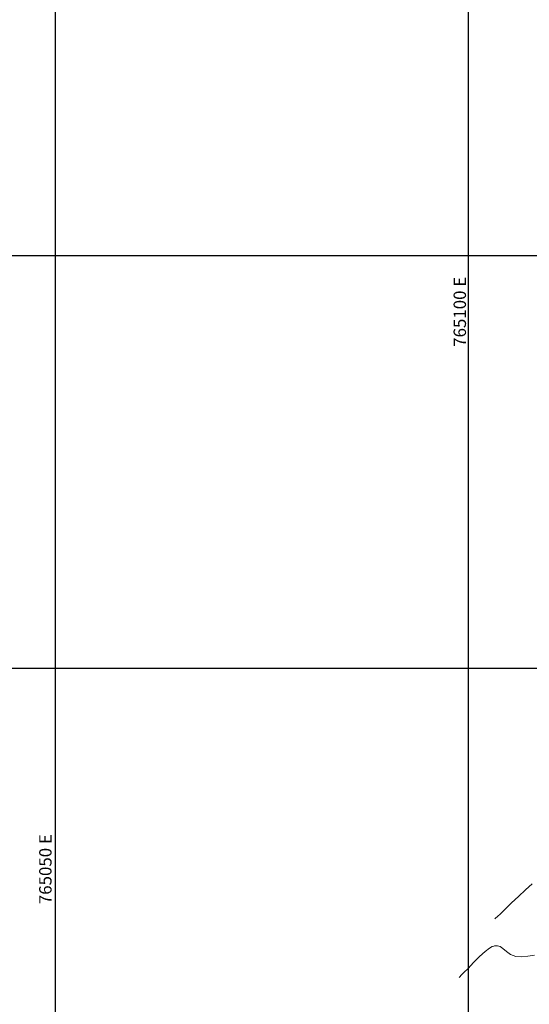
# Model space of a CAD drawing. Units: metres. Extents: x 764147 to 768207, y 8560500 to 8562053.
# Drawn here: x 765046 to 765107, y 8561259 to 8561379 of the extents above; entities that cross this region are included whole.
import ezdxf

# ---------------------------------------------------------------- set-up
doc = ezdxf.new("R2010")
doc.units = ezdxf.units.M
doc.header["$LTSCALE"] = 12.7
doc.header["$MEASUREMENT"] = 0
doc.layers.add('CONT-MNR', color=42, linetype='Continuous', lineweight=9)
doc.layers.add('COORD_LIN', color=8, linetype='Continuous')
doc.layers.add('COORD_TXT', color=7, linetype='Continuous')
doc.styles.add('ARIAL', font='ARIAL.TTF')

msp = doc.modelspace()

# ---------------------------------------------------------------- linework, layer by layer
at = {"layer": 'CONT-MNR'}
for p, q in [((765106.04, 8561272.37, 1577), (765106.88, 8561273.16, 1577)), ((765106.88, 8561273.16, 1577), (765107.68, 8561273.89, 1577)), ((765105.2, 8561271.57, 1577), (765106.04, 8561272.37, 1577)), ((765103.85, 8561270.27, 1577), (765104.41, 8561270.81, 1577)), ((765104.41, 8561270.81, 1577), (765105.2, 8561271.57, 1577)), ((765103.18, 8561269.65, 1577), (765103.27, 8561269.74, 1577)), ((765103.27, 8561269.74, 1577), (765103.48, 8561269.93, 1577)), ((765103.48, 8561269.93, 1577), (765103.85, 8561270.27, 1577)), ((765102.01, 8561265.7, 1576), (765102.52, 8561266.09, 1576)), ((765102.52, 8561266.09, 1576), (765102.86, 8561266.28, 1576)), ((765102.86, 8561266.28, 1576), (765103.06, 8561266.35, 1576)), ((765103.06, 8561266.35, 1576), (765103.15, 8561266.37, 1576)), ((765103.15, 8561266.37, 1576), (765103.27, 8561266.38, 1576)), ((765103.27, 8561266.38, 1576), (765103.5, 8561266.37, 1576)), ((765103.5, 8561266.37, 1576), (765103.8, 8561266.28, 1576)), ((765103.8, 8561266.28, 1576), (765104.15, 8561266.06, 1576)), ((765104.15, 8561266.06, 1576), (765104.59, 8561265.69, 1576)), ((765100.61, 8561264.37, 1576), (765101.32, 8561265.08, 1576)), ((765101.32, 8561265.08, 1576), (765102.01, 8561265.7, 1576)), ((765104.59, 8561265.69, 1576), (765105.08, 8561265.34, 1576)), ((765105.08, 8561265.34, 1576), (765105.7, 8561265.08, 1576)), ((765105.7, 8561265.08, 1576), (765106.38, 8561265.04, 1576)), ((765106.38, 8561265.04, 1576), (765107.16, 8561265.12, 1576)), ((765107.16, 8561265.12, 1576), (765107.98, 8561265.25, 1576)), ((765099.44, 8561263.14, 1576), (765099.93, 8561263.65, 1576)), ((765099.93, 8561263.65, 1576), (765100.61, 8561264.37, 1576)), ((765098.84, 8561262.55, 1576), (765098.92, 8561262.62, 1576)), ((765098.92, 8561262.62, 1576), (765099.11, 8561262.81, 1576)), ((765099.11, 8561262.81, 1576), (765099.44, 8561263.14, 1576))]:
    msp.add_line(p, q, dxfattribs=at)
at = {"layer": 'COORD_LIN'}
for p, q in [((765050, 8560500), (765050, 8562050)), ((765100, 8560500), (765100, 8562050)), ((764150, 8561350), (766050, 8561350)), ((764150, 8561300), (766050, 8561300))]:
    msp.add_line(p, q, dxfattribs=at)

# ---------------------------------------------------------------- texts
at = {"layer": 'COORD_TXT', "style": 'ARIAL'}
for s, p in [('765100 E', (765099.68, 8561338.94)), ('765050 E', (765049.53, 8561271.43))]:
    msp.add_text(s, height=1.5, rotation=90, dxfattribs=at).set_placement(p)

doc.saveas('drawing.dxf')
